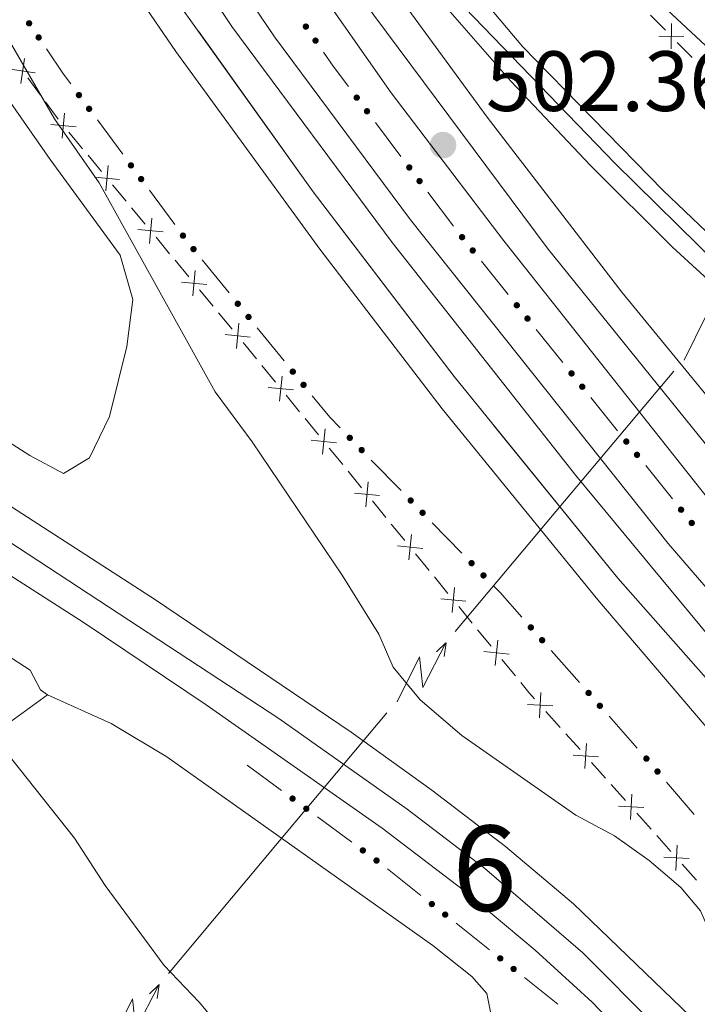
# Model space of a CAD drawing. Units: metres. Extents: x 634978 to 641904, y 720699 to 725465.
# Drawn here: x 635892 to 635972, y 722617 to 722732 of the extents above; entities that cross this region are included whole.
import ezdxf
from ezdxf.enums import TextEntityAlignment as Align

# ---------------------------------------------------------------- set-up
doc = ezdxf.new("R2010")
doc.units = ezdxf.units.M
doc.header["$MEASUREMENT"] = 0
doc.linetypes.add('DGN Style 4', pattern=[123.4905219497772, 61.70669429095675, -30.85334714547838, 0.07713336786369594, -30.85334714547838])
doc.linetypes.add('DGN Style 5', pattern=[53.99335750458716, 23.14001035910878, -30.85334714547838])
for name, color, linetype, lineweight in [('Centroides', 7, 'Continuous', 5), ('Edificios construcciones cerramientos', 7, 'Continuous', 5), ('Entidades rústicas y varios', 7, 'Continuous', 5), ('Líneas de conducción', 7, 'Continuous', 5), ('Relieve y altimetría', 7, 'Continuous', 5), ('Textos de rotulación', 7, 'Continuous', 5), ('Viales y ferrocarril', 7, 'Continuous', 5)]:
    doc.layers.add(name, color=color, linetype=linetype, lineweight=lineweight)
doc.styles.add('Style-arial', font='arial.shx', dxfattribs={"bigfont": 'arialbig.shx'})
doc.styles.add('Style-Arial Narrow', font='txt')

# ---------------------------------------------------------------- blocks, each defined once
blk = doc.blocks.new('5PATER')
at = {"layer": 'Relieve y altimetría', "linetype": 'Continuous', "lineweight": 5}
h = blk.add_hatch(color=250, dxfattribs=at)
edge = h.paths.add_edge_path()
edge.add_ellipse((0, 0), major_axis=(-1.095731442945027, -1.110710700472634), ratio=0.9994222409660319, start_angle=0, end_angle=360)

msp = doc.modelspace()

# ---------------------------------------------------------------- hatches: boundary and pattern name
at = {"layer": 'Edificios construcciones cerramientos', "linetype": 'Continuous', "lineweight": 5, "extrusion": (0, 0, -1)}
h = msp.add_hatch(color=170, dxfattribs=at)
edge = h.paths.add_edge_path()
edge.add_arc((-635893.1731220554, 722731.6485135779), 0.3750000000796613, 270.7090500416811, 630.7090500416812)
h = msp.add_hatch(color=170, dxfattribs=at)
edge = h.paths.add_edge_path()
edge.add_arc((-635925.63712232, 722731.2654677099), 0.3750000000796614, 270.2061319762695, 630.2061319762695)
h = msp.add_hatch(color=170, dxfattribs=at)
edge = h.paths.add_edge_path()
edge.add_arc((-635894.2923853574, 722729.9911123009), 0.3750000000796613, 270.7090500416811, 630.7090500416812)
h = msp.add_hatch(color=170, dxfattribs=at)
edge = h.paths.add_edge_path()
edge.add_arc((-635926.7707350147, 722729.6181802002), 0.3750000000796614, 270.2061319762695, 630.2061319762695)
h = msp.add_hatch(color=170, dxfattribs=at)
edge = h.paths.add_edge_path()
edge.add_arc((-635899.0185946494, 722723.2315226486), 0.3750000000796614, 268.2139299937347, 628.2139299937346)
h = msp.add_hatch(color=170, dxfattribs=at)
edge = h.paths.add_edge_path()
edge.add_arc((-635931.6067873228, 722722.9379744316), 0.3750000000796613, 267.771530914548, 627.771530914548)
h = msp.add_hatch(color=170, dxfattribs=at)
edge = h.paths.add_edge_path()
edge.add_arc((-635900.2089859829, 722721.624371289), 0.3750000000796614, 268.2139299937347, 628.2139299937346)
h = msp.add_hatch(color=170, dxfattribs=at)
edge = h.paths.add_edge_path()
edge.add_arc((-635932.8094096207, 722721.3402519408), 0.3750000000796613, 267.771530914548, 627.771530914548)
h = msp.add_hatch(color=170, dxfattribs=at)
edge = h.paths.add_edge_path()
edge.add_arc((-635905.1193502347, 722714.9948719305), 0.3750000000796614, 268.2139299937347, 628.2139299937346)
h = msp.add_hatch(color=170, dxfattribs=at)
edge = h.paths.add_edge_path()
edge.add_arc((-635937.7702266003, 722714.7496466662), 0.3750000000796613, 267.771530914548, 627.771530914548)
h = msp.add_hatch(color=170, dxfattribs=at)
edge = h.paths.add_edge_path()
edge.add_arc((-635906.3097415683, 722713.3877205709), 0.3750000000796614, 268.2139299937347, 628.2139299937346)
h = msp.add_hatch(color=170, dxfattribs=at)
edge = h.paths.add_edge_path()
edge.add_arc((-635938.9728488985, 722713.1519241754), 0.3750000000796613, 267.771530914548, 627.771530914548)
h = msp.add_hatch(color=170, dxfattribs=at)
edge = h.paths.add_edge_path()
edge.add_arc((-635911.2201058201, 722706.7582212121), 0.3750000000796614, 268.2139299937347, 628.2139299937346)
h = msp.add_hatch(color=170, dxfattribs=at)
edge = h.paths.add_edge_path()
edge.add_arc((-635943.9562234001, 722706.5788095612), 0.3750000000796613, 265.9280108985412, 625.9280108985412)
h = msp.add_hatch(color=170, dxfattribs=at)
edge = h.paths.add_edge_path()
edge.add_arc((-635912.4518459879, 722705.1831852114), 0.3750000000796614, 265.7001926338231, 625.7001926338231)
h = msp.add_hatch(color=170, dxfattribs=at)
edge = h.paths.add_edge_path()
edge.add_arc((-635945.2097017595, 722705.0205030132), 0.3750000000796613, 265.9280108985412, 625.9280108985412)
h = msp.add_hatch(color=170, dxfattribs=at)
edge = h.paths.add_edge_path()
edge.add_arc((-635917.6480744593, 722698.7756422732), 0.3750000000796614, 265.7001926338231, 625.7001926338231)
h = msp.add_hatch(color=170, dxfattribs=at)
edge = h.paths.add_edge_path()
edge.add_arc((-635950.3802999929, 722698.5924885015), 0.3750000000796613, 265.9280108985412, 625.9280108985412)
h = msp.add_hatch(color=170, dxfattribs=at)
edge = h.paths.add_edge_path()
edge.add_arc((-635918.9077662101, 722697.2222985306), 0.3750000000796614, 265.7001926338231, 625.7001926338231)
h = msp.add_hatch(color=170, dxfattribs=at)
edge = h.paths.add_edge_path()
edge.add_arc((-635951.6337783523, 722697.0341819534), 0.3750000000796613, 265.9280108985412, 625.9280108985412)
h = msp.add_hatch(color=170, dxfattribs=at)
edge = h.paths.add_edge_path()
edge.add_arc((-635924.1039946813, 722690.8147555923), 0.3750000000796614, 265.7001926338231, 625.7001926338231)
h = msp.add_hatch(color=170, dxfattribs=at)
edge = h.paths.add_edge_path()
edge.add_arc((-635956.8043765854, 722690.6061674419), 0.3750000000796613, 265.9280108985412, 625.9280108985412)
h = msp.add_hatch(color=170, dxfattribs=at)
edge = h.paths.add_edge_path()
edge.add_arc((-635925.3636864321, 722689.2614118496), 0.3750000000796614, 265.7001926338231, 625.7001926338231)
h = msp.add_hatch(color=170, dxfattribs=at)
edge = h.paths.add_edge_path()
edge.add_arc((-635958.0578549451, 722689.0478608937), 0.3750000000796613, 265.9280108985412, 625.9280108985412)
h = msp.add_hatch(color=170, dxfattribs=at)
edge = h.paths.add_edge_path()
edge.add_arc((-635930.7874984758, 722683.0567269712), 0.3750000000796614, 260.5320928667023, 620.5320928667023)
h = msp.add_hatch(color=170, dxfattribs=at)
edge = h.paths.add_edge_path()
edge.add_arc((-635963.2284531782, 722682.6198463822), 0.3750000000796613, 265.9280108985412, 625.9280108985412)
h = msp.add_hatch(color=170, dxfattribs=at)
edge = h.paths.add_edge_path()
edge.add_arc((-635932.1818054877, 722681.6233598331), 0.3750000000796614, 260.5320928667023, 620.5320928667023)
h = msp.add_hatch(color=170, dxfattribs=at)
edge = h.paths.add_edge_path()
edge.add_arc((-635964.4819315376, 722681.0615398341), 0.3750000000796613, 265.9280108985412, 625.9280108985412)
h = msp.add_hatch(color=170, dxfattribs=at)
edge = h.paths.add_edge_path()
edge.add_arc((-635937.9333219109, 722675.7107203892), 0.3750000000796614, 260.5320928667023, 620.5320928667023)
h = msp.add_hatch(color=170, dxfattribs=at)
edge = h.paths.add_edge_path()
edge.add_arc((-635939.3276289226, 722674.2773532511), 0.3750000000796614, 260.5320928667023, 620.5320928667023)
h = msp.add_hatch(color=170, dxfattribs=at)
edge = h.paths.add_edge_path()
edge.add_arc((-635969.652529771, 722674.6335253224), 0.3750000000796613, 265.9280108985412, 625.9280108985412)
h = msp.add_hatch(color=170, dxfattribs=at)
edge = h.paths.add_edge_path()
edge.add_arc((-635970.9060081304, 722673.0752187744), 0.3750000000796613, 265.9280108985412, 625.9280108985412)
h = msp.add_hatch(color=170, dxfattribs=at)
edge = h.paths.add_edge_path()
edge.add_arc((-635945.0791453458, 722668.3647138071), 0.3750000000796614, 260.5320928667023, 620.5320928667023)
h = msp.add_hatch(color=170, dxfattribs=at)
edge = h.paths.add_edge_path()
edge.add_arc((-635946.4734523578, 722666.9313466693), 0.3750000000796614, 260.5320928667023, 620.5320928667023)
h = msp.add_hatch(color=170, dxfattribs=at)
edge = h.paths.add_edge_path()
edge.add_arc((-635952.0285047526, 722660.8355405964), 0.3750000000796613, 263.3524701053264, 623.3524701053265)
h = msp.add_hatch(color=170, dxfattribs=at)
edge = h.paths.add_edge_path()
edge.add_arc((-635953.3508138461, 722659.3350533857), 0.3750000000796613, 263.3524701053264, 623.3524701053265)
h = msp.add_hatch(color=170, dxfattribs=at)
edge = h.paths.add_edge_path()
edge.add_arc((-635958.8053388563, 722653.1455436412), 0.3750000000796613, 263.3524701053264, 623.3524701053265)
h = msp.add_hatch(color=170, dxfattribs=at)
edge = h.paths.add_edge_path()
edge.add_arc((-635960.1276479496, 722651.6450564303), 0.3750000000796613, 263.3524701053264, 623.3524701053265)
h = msp.add_hatch(color=170, dxfattribs=at)
edge = h.paths.add_edge_path()
edge.add_arc((-635965.5821729598, 722645.4555466857), 0.3750000000796613, 263.3524701053264, 623.3524701053265)
h = msp.add_hatch(color=170, dxfattribs=at)
edge = h.paths.add_edge_path()
edge.add_arc((-635966.8853313888, 722643.9385966016), 0.3750000000796616, 264.2685522465698, 624.2685522465698)
h = msp.add_hatch(color=170, dxfattribs=at)
edge = h.paths.add_edge_path()
edge.add_arc((-635924.0770347593, 722640.7646993992), 0.3750000000796614, 251.1274756370504, 611.1274756370503)
h = msp.add_hatch(color=170, dxfattribs=at)
edge = h.paths.add_edge_path()
edge.add_arc((-635925.6855982931, 722639.5793364956), 0.3750000000796614, 251.1274756370504, 611.1274756370503)
h = msp.add_hatch(color=170, dxfattribs=at)
edge = h.paths.add_edge_path()
edge.add_arc((-635932.3209228702, 722634.6897145188), 0.3750000000796614, 251.1274756370504, 611.1274756370503)
h = msp.add_hatch(color=170, dxfattribs=at)
edge = h.paths.add_edge_path()
edge.add_arc((-635933.9294864039, 722633.5043516152), 0.3750000000796614, 251.1274756370504, 611.1274756370503)
h = msp.add_hatch(color=170, dxfattribs=at)
edge = h.paths.add_edge_path()
edge.add_arc((-635940.4135843001, 722628.4072525864), 0.3750000000796616, 253.1768895844861, 613.1768895844862)
h = msp.add_hatch(color=170, dxfattribs=at)
edge = h.paths.add_edge_path()
edge.add_arc((-635941.9800212912, 722627.1640975897), 0.3750000000796616, 253.1768895844861, 613.1768895844862)
h = msp.add_hatch(color=170, dxfattribs=at)
edge = h.paths.add_edge_path()
edge.add_arc((-635948.4415738797, 722622.036083228), 0.3750000000796616, 253.1768895844861, 613.1768895844862)
h = msp.add_hatch(color=170, dxfattribs=at)
edge = h.paths.add_edge_path()
edge.add_arc((-635950.008010871, 722620.7929282312), 0.3750000000796616, 253.1768895844861, 613.1768895844862)

# ---------------------------------------------------------------- linework, layer by layer
at = {"layer": 'Edificios construcciones cerramientos', "color": 250, "linetype": 'Continuous', "lineweight": 5}
for p, q in [((635970.958167074, 722727.6305007902, 500.3848996005148), (635969.2074340696, 722729.4141470685, 500.4443966729651)), ((635893.0140018279, 722725.2506761223, 504.9691945611293), (635894.5015606796, 722723.2414638412, 504.9538755268844)), ((635895.0965842204, 722722.4377789288, 504.9477479131864), (635896.5841430721, 722720.4285666477, 504.9324288789416)), ((635897.844131306, 722718.8760829591, 504.9161134738162), (635899.4407266863, 722716.9524368059, 504.8944647228955)), ((635900.0793648383, 722716.1829783446, 504.8858052225273), (635901.6759602188, 722714.2593321914, 504.8641564716066)), ((635902.9532365229, 722712.720415269, 504.84683747087), (635904.5498319033, 722710.7967691156, 504.8251887199493)), ((635905.1884700553, 722710.0273106545, 504.8165292195811), (635906.7850654356, 722708.1036645011, 504.7948804686604)), ((635908.0623417399, 722706.5647475787, 504.7775614679238), (635909.6589371201, 722704.6411014255, 504.7559127170031)), ((635910.2975752724, 722703.8716429642, 504.7472532166349), (635911.8941706526, 722701.947996811, 504.7256044657142)), ((635913.1714469569, 722700.4090798884, 504.7082854649776), (635914.7680423371, 722698.4854337352, 504.686636714057)), ((635915.4066804894, 722697.7159752739, 504.6779772136887), (635917.0032758696, 722695.7923291207, 504.656328462768)), ((635918.2721484832, 722694.2466960796, 504.6274042680738), (635919.8521905856, 722692.309820768, 504.5828960398379)), ((635920.4842074267, 722691.5350706433, 504.5650927485435), (635922.0642495288, 722689.5981953316, 504.5205845203076)), ((635923.3282832108, 722688.0486950823, 504.4849779377188), (635924.9083253131, 722686.1118197707, 504.4404697094829)), ((635925.540342154, 722685.337069646, 504.4226664181885), (635927.1203842564, 722683.4001943343, 504.3781581899526)), ((635928.3844179383, 722681.850694085, 504.3425516073638), (635929.9644600407, 722679.9138187733, 504.2980433791279)), ((635930.5964768815, 722679.1390686487, 504.2802400878335), (635932.1765189839, 722677.202193337, 504.2357318595975)), ((635933.4405526656, 722675.6526930877, 504.2001252770088), (635935.020594768, 722673.715817776, 504.1556170487729)), ((635935.6526116091, 722672.9410676514, 504.1378137574785), (635937.2326537112, 722671.0041923397, 504.0933055292426)), ((635938.4977387339, 722669.4557293623, 504.0884780542594), (635940.0815848417, 722667.5226071477, 504.155336186906)), ((635940.7151232848, 722666.7493582619, 504.1820794399647), (635942.2989693929, 722664.8162360473, 504.2489375726113)), ((635943.5660462789, 722663.2697382756, 504.3024240787286), (635945.149892387, 722661.3366160609, 504.3692822113752)), ((635945.7834308301, 722660.5633671752, 504.3960254644338), (635947.3672769379, 722658.6302449605, 504.4628835970803)), ((635948.6343538242, 722657.0837471888, 504.5163701031976), (635950.218199932, 722655.1506249742, 504.5832282358442)), ((635953.8009766003, 722650.9804963879, 504.6398065379516), (635955.4666639639, 722649.1162502659, 504.6313211209183)), ((635956.1329389093, 722648.3705518169, 504.6279269541049), (635957.7986262729, 722646.5063056948, 504.6194415370716)), ((635959.1311761639, 722645.0149087971, 504.6126532034448), (635960.7968635275, 722643.150662675, 504.6041677864115)), ((635961.463138473, 722642.4049642261, 504.6007736195982), (635963.1288258366, 722640.540718104, 504.5922882025648)), ((635964.4613757276, 722639.049321206, 504.5854998689381), (635966.1270630914, 722637.185075084, 504.5770144519047)), ((635966.7933380369, 722636.439376635, 504.5736202850914), (635968.4590254005, 722634.5751305129, 504.565134868058))]:
    msp.add_line(p, q, dxfattribs=at)
at = {"layer": 'Edificios construcciones cerramientos', "color": 170, "linetype": 'Continuous', "lineweight": 5}
for p, q in [((635901.1770954041, 722720.3170090311, 503.7307652185879), (635904.1530737388, 722716.2991306316, 503.7164083279318)), ((635933.7874686543, 722720.0405577612, 501.9094676329759), (635936.7940243997, 722716.0462515343, 501.9878277964366)), ((635907.2778509902, 722712.0803583129, 503.7013335927429), (635910.2538293249, 722708.0624799135, 503.6869767020868)), ((635939.9509079321, 722711.8522299959, 502.0701059680703), (635942.9574636775, 722707.8579237689, 502.1484661315311)), ((635913.4763291753, 722703.9195833304, 503.6555794554529), (635916.6255585516, 722700.0362239741, 503.6122846104703)), ((635946.2291305547, 722703.7528649531, 502.2090716450163), (635949.3628264538, 722699.8570985822, 502.2634260163614)), ((635919.9322493973, 722695.9586966496, 503.5668250232386), (635923.0814787736, 722692.0753372931, 503.523530178256)), ((635952.653207148, 722695.7665438929, 502.3204981062738), (635955.7869030468, 722691.8707775222, 502.374852477619)), ((635959.077283741, 722687.7802228327, 502.4319245675313), (635962.21097964, 722683.884456462, 502.4862789388765)), ((635933.3157956016, 722680.457333687, 503.3204616473975), (635936.8015631307, 722676.873915842, 503.2280425983517)), ((635965.5013603342, 722679.7939017725, 502.5433510287888), (635968.6350562333, 722675.8981354018, 502.597705400134)), ((635940.4616190367, 722673.111327105, 503.1310025968536), (635943.9473865656, 722669.52790926, 503.0385835478079)), ((635954.4262346581, 722658.1144389983, 502.9475515351261), (635957.7320073913, 722654.3632209711, 502.9627156302328)), ((635961.2030687616, 722650.4244420428, 502.9786379300949), (635964.5088414948, 722646.6732240156, 502.9938020252015)), ((635918.75, 722644.69, 506.15), (635922.7714088347, 722641.7265927414, 505.9343883043686)), ((635967.9410252329, 722642.7010315931, 502.9607031360013), (635971.1861722574, 722638.897708623, 502.8994236765859)), ((635926.9938881109, 722638.6150151195, 505.7079960239557), (635931.0152969456, 722635.651607861, 505.4923843283242)), ((635935.2260494465, 722632.5239426407, 505.2819281906284), (635939.1421419245, 722629.4160551487, 505.2094365220767)), ((635943.2540390263, 722626.1527732818, 505.1333202700974), (635947.1701315041, 722623.0448857897, 505.0608286015457)), ((635951.2820286059, 722619.7816039228, 504.9847123495665), (635955.1981210837, 722616.6737164308, 504.9122206810148))]:
    msp.add_line(p, q, dxfattribs=at)
at = {"layer": 'Edificios construcciones cerramientos', "color": 250, "linetype": 'Continuous', "lineweight": 5, "extrusion": (-0.2440299497156417, -0.270590673518591, 0.9312518837814702), "elevation": -350293.332869455, "flags": 128}
msp.add_lwpolyline([(-11748.88755367801, 896633.5455761936), (-11751.31968231197, 896633.7047679517), (-11751.38234163728, 896633.7037814239)], dxfattribs=at)
at = {"layer": 'Edificios construcciones cerramientos', "color": 250, "linetype": 'Continuous', "lineweight": 5, "flags": 128}
for points, elevation in [([(635968.4947955259, 722728.6429407126), (635968.5224505088, 722731.6126604304)], 500.4681955019452), ([(635967.0237631586, 722730.1416280633), (635969.9934828763, 722730.1139730802)], 500.4681955019452), ([(635892.6365819674, 722727.5230443953), (635892.1983848601, 722724.585701498)], 504.9753221748273), ([(635893.8861548621, 722725.835274393), (635890.9488119651, 722726.2734715003)], 504.9753221748273), ([(635897.3413663926, 722721.1240273481), (635897.0666334426, 722718.1669135853)], 504.9247729741845), ([(635898.6825567989, 722719.5081039916), (635895.7254430361, 722719.7828369418)], 504.9247729741845), ([(635902.4504716096, 722714.9683596578), (635902.1757386597, 722712.011245895)], 504.8554969712383), ([(635903.791662016, 722713.3524363013), (635900.8345482531, 722713.6271692514)], 504.8554969712383), ([(635907.5595768266, 722708.8126919675), (635907.2848438767, 722705.8555782046)], 504.7862209682921), ([(635908.900767233, 722707.196768611), (635905.9436534701, 722707.4715015611)], 504.7862209682921), ([(635912.6686820437, 722702.6570242771), (635912.3939490935, 722699.6999105143)], 504.7169449653459), ([(635914.0098724498, 722701.0411009206), (635911.052758687, 722701.3158338708)], 504.7169449653459), ([(635917.788531563, 722696.4987273687), (635917.4887441536, 722693.5440484504)], 504.6452075593682), ([(635919.1159773173, 722694.8714942047), (635916.1612983993, 722695.1712816141)], 504.6452075593682), ([(635922.8446662906, 722690.3007263714), (635922.5448788812, 722687.3460474531)], 504.5027812290132), ([(635924.1721120449, 722688.6734932074), (635921.2174331266, 722688.9732806168)], 504.5027812290132), ([(635927.9008010181, 722684.102725374), (635927.6010136087, 722681.1480464558)], 504.3603548986582), ([(635929.2282467722, 722682.4754922101), (635926.2735678542, 722682.7752796195)], 504.3603548986582), ([(635932.9569357454, 722677.9047243767), (635932.6571483363, 722674.9500454585)], 504.2179285683032), ([(635934.2843814997, 722676.2774912128), (635931.3297025817, 722676.5772786222)], 504.2179285683032), ([(635938.013070473, 722671.7067233794), (635937.7132830636, 722668.7520444612)], 504.0755022379482), ([(635939.3405162273, 722670.0794902155), (635936.3858373091, 722670.3792776249)], 504.0755022379482), ([(635943.077762631, 722665.5205808876), (635942.7842657277, 722662.5652704863)], 504.2756808256699), ([(635944.40866938, 722663.8961772353), (635941.4533589787, 722664.1896741386)], 504.2756808256699), ([(635948.146070176, 722659.3345898008), (635947.852573273, 722656.3792793998)], 504.489626850139), ([(635949.476976925, 722657.7101861488), (635946.521666524, 722658.0036830518)], 504.489626850139), ([(635953.2166071548, 722653.2086501191), (635953.0498168368, 722650.2434889111)], 504.643200704765), ([(635954.6157926, 722651.6426743562), (635951.6506313917, 722651.809464674)], 504.643200704765), ([(635958.5468067187, 722647.2430625281), (635958.3800164005, 722644.2779013203)], 504.6160473702582), ([(635959.9459921636, 722645.6770867654), (635956.9808309556, 722645.8438770832)], 504.6160473702582), ([(635963.8770062823, 722641.2774749373), (635963.7102159644, 722638.3123137292)], 504.5888940357514), ([(635965.2761917275, 722639.7114991744), (635962.3110305192, 722639.8782894921)], 504.5888940357514), ([(635969.207205846, 722635.3118873462), (635969.040415528, 722632.3467261384)], 504.5617407012446), ([(635970.6063912911, 722633.7459115835), (635967.6412300831, 722633.9127019013)], 504.5617407012446)]:
    msp.add_lwpolyline(points, dxfattribs=dict(at, elevation=elevation))
at = {"layer": 'Edificios construcciones cerramientos', "color": 170, "linetype": 'Continuous', "lineweight": 5, "extrusion": (-0.09645601891137247, -0.07498991406037521, 0.9925083119072537), "elevation": -115033.2734544298, "flags": 128}
msp.add_lwpolyline([(-180277.6122677381, 938598.413745302), (-180274.0691236173, 938598.174648992), (-180272.6207260155, 938598.1405996878)], dxfattribs=at)
at = {"layer": 'Edificios construcciones cerramientos', "color": 170, "linetype": 'Continuous', "lineweight": 5, "extrusion": (0.04358483987001575, 0.05237912899818819, 0.9976756930881379), "elevation": 66073.26140469295, "flags": 128}
msp.add_lwpolyline([(-26552.87338856107, -960036.3092887108), (-26554.78778176173, -960035.7698693639), (-26557.71812345868, -960035.0773438304)], dxfattribs=at)
at = {"layer": 'Edificios construcciones cerramientos', "color": 170, "linetype": 'Continuous', "lineweight": 5, "extrusion": (0.08995619902951191, 0.06186825473342873, 0.9940222338119016), "elevation": 102417.4342800079, "flags": 128}
msp.add_lwpolyline([(235089.9395843203, -927859.8796698488), (235086.7080024602, -927860.1367787407), (235084.9751766297, -927860.4344431194)], dxfattribs=at)
at = {"layer": 'Edificios construcciones cerramientos', "color": 170, "linetype": 'Continuous', "lineweight": 5, "extrusion": (0.2987451398492286, 0.2669739054745732, 0.9162293791470119), "elevation": 383379.9684607657, "flags": 128}
msp.add_lwpolyline([(115090.4639577789, -875470.9621782457), (115089.2996627458, -875471.0159491797), (115085.4653086346, -875470.9869235572)], dxfattribs=at)
at = {"layer": 'Edificios construcciones cerramientos', "color": 250, "linetype": 'Continuous', "lineweight": 5, "extrusion": (0.4313480098784043, 0.381684776065748, 0.8174690367797302), "elevation": 550554.8115068919, "flags": 128}
msp.add_lwpolyline([(119767.4603396841, -780517.9335346515), (119765.9651835277, -780517.8640373964), (119764.9619714039, -780517.8699493594)], dxfattribs=at)
at = {"layer": 'Edificios construcciones cerramientos', "color": 250, "linetype": 'Continuous', "lineweight": 5, "extrusion": (0.4342141479356291, 0.3842580593245066, 0.8147415649006129), "elevation": 554235.7521776666, "flags": 128}
msp.add_lwpolyline([(119693.1459851766, -777915.6033234107), (119690.686945334, -777915.617718349), (119690.6460411068, -777915.6187808816)], dxfattribs=at)
at = {"layer": 'Entidades rústicas y varios', "color": 92, "linetype": 'Continuous', "lineweight": 5}
for points in [[(635880.75, 722737.04, 505.27), (635895.6399999999, 722715.69, 505.27), (635903.8700000001, 722704.47, 505.19), (635905.3200000001, 722699.28, 505.19), (635904.6300000001, 722693.76, 505.72), (635902.6200000001, 722685.54, 506.33), (635900.27, 722680.73, 506.64), (635897.22, 722678.8800000001, 507.32), (635893.27, 722680.99, 507.54), (635872.96, 722693.95, 508.41), (635855.1499999999, 722704.31, 509.27), (635845.6300000001, 722710.25, 510.08), (635826.54, 722721.97, 511.06), (635819.94, 722726.4099999999, 511.33), (635816.94, 722730.47, 511.49), (635814.8800000001, 722735.02, 511.43)], [(635862.7, 722675.6000000001, 510.65), (635893.31, 722655.81, 509.17), (635894.51, 722653.53, 509.17), (635895.3400000001, 722652.94, 509.17)], [(635895.3400000001, 722652.94, 509.17), (635888.8400000001, 722648.25, 509.98), (635870.6100000001, 722630.9299999999, 512.6800000000001), (635839.51, 722600.25, 517.98)], [(635895.3400000001, 722652.94, 509.17), (635902.79, 722649.56, 508.84), (635909.3400000001, 722645.6799999999, 508.46), (635940.52, 722623.56, 506.95), (635945.1200000001, 722619.9099999999, 506.68), (635946.8800000001, 722617.9099999999, 506.63), (635947.3500000001, 722615.5800000001, 506.63), (635946.9199999999, 722609.99, 506.79)]]:
    msp.add_polyline3d(points, dxfattribs=at)
at = {"layer": 'Líneas de conducción', "color": 6, "linetype": 'Continuous', "lineweight": 5}
for p, q in [((635955.9914686119, 722675.6177020164, 505.0420300999346), (635968.8159095836, 722690.8847259698, 503.47624168185)), ((635943.1670276404, 722660.350678063, 506.6078185180193), (635955.9914686119, 722675.6177020164, 505.0420300999346)), ((635922.3273110616, 722635.5417641385, 509.1522246974069), (635935.1517520333, 722650.8087880919, 507.5864362793222)), ((635909.5028700901, 722620.2747401851, 510.7180131154915), (635922.3273110616, 722635.5417641385, 509.1522246974069))]:
    msp.add_line(p, q, dxfattribs=at)
at = {"layer": 'Líneas de conducción', "color": 6, "linetype": 'Continuous', "lineweight": 5, "extrusion": (0.9511093903015743, 0.3030919901249507, 0.05938158975864905), "flags": 128}
for points, elevation in [([(495476.2331805271, -48447.23565854592), (495480.4784720162, -48516.23241322643), (495476.9238556877, -48504.26128847734), (495481.08075436, -48574.45520483694)], 823952.8562070541), ([(495448.2705721569, -48440.50549341943), (495452.5158636458, -48509.50224809993), (495448.9612473175, -48497.53112335084), (495453.1181459895, -48567.72503971044)], 823908.9352848133), ([(495420.3079637864, -48433.77532829292), (495424.5532552756, -48502.77208297342), (495420.9986389473, -48490.80095822434), (495425.1555376195, -48560.99487458392)], 823865.0143625723)]:
    msp.add_lwpolyline(points, dxfattribs=dict(at, elevation=elevation))
at = {"layer": 'Líneas de conducción', "color": 6, "linetype": 'Continuous', "lineweight": 5, "extrusion": (0.7314208818990938, 0.6818209095006935, 0.01198919887228011), "flags": 128}
for points, elevation in [([(94976.11474890227, -10914.88896240003), (94976.11474890239, -11041.89313970958)], 957870.6405675202), ([(94969.75484048954, -10910.1562121751), (94969.75484048965, -11037.16038948466)], 957818.742565244)]:
    msp.add_lwpolyline(points, dxfattribs=dict(at, elevation=elevation))
at = {"layer": 'Líneas de conducción', "color": 6, "linetype": 'Continuous', "lineweight": 5, "extrusion": (0.1349142728237644, 0.9905138165587464, 0.02608674365766978), "flags": 128}
for points, elevation in [([(-532593.6466841255, -20348.44377418391), (-532593.6466841253, -20411.36518741082)], 801614.6535786361), ([(-532565.6991759532, -20343.18057198154), (-532565.6991759532, -20406.10198520844)], 801570.5232547135)]:
    msp.add_lwpolyline(points, dxfattribs=dict(at, elevation=elevation))
at = {"layer": 'Relieve y altimetría', "color": 30, "linetype": 'Continuous', "lineweight": 25, "elevation": 500, "flags": 128}
msp.add_lwpolyline([(635961.2, 722739.6100000001), (635978.19, 722723.76), (635979.96, 722719.27), (635979.1300000001, 722712.73), (635981.6100000001, 722708.8400000001), (635990.8999999999, 722703.27), (636026.46, 722676.1200000001), (636039.1399999999, 722667.3300000001), (636052.1300000001, 722659.79), (636065.6300000001, 722653.25), (636104.2, 722636.3700000001), (636108.8600000001, 722634.56), (636116.21, 722632.46), (636168.1399999999, 722622.69)], dxfattribs=at)
at = {"layer": 'Relieve y altimetría', "color": 30, "linetype": 'Continuous', "lineweight": 5, "flags": 128}
for points, elevation in [([(635887.47, 722735.4099999999), (635896.1399999999, 722720.47), (635901.3899999999, 722712.9299999999), (635914.99, 722688.46), (635919.3200000001, 722682.5700000001), (635929.8800000001, 722666.96), (635934.21, 722660.04), (635935.8600000001, 722656.19), (635939.06, 722652.3500000001), (635943.9199999999, 722648.1699999999), (635957.31, 722638.8200000001), (635961.8500000001, 722636.3999999999), (635965.9199999999, 722633.52), (635969.6200000001, 722630.3600000001), (635971.95, 722627.6200000001), (635973.9099999999, 722623.04), (635975.4199999999, 722618.4099999999), (635974.1699999999, 722613.6599999999)], 505), ([(635954.47, 722542.0800000001), (635951.5700000001, 722549.51), (635949.31, 722553.97), (635938.0700000001, 722569.5), (635930.75, 722578.5900000001), (635928.03, 722582.76), (635921.8600000001, 722602.75), (635919.45, 722608.1200000001), (635916.8600000001, 722612.4099999999), (635913.1200000001, 722616.9099999999), (635909, 722621.19), (635902.1100000001, 722630.5800000001), (635898.5, 722636.1200000001), (635890.0900000001, 722646.72)], 510)]:
    msp.add_lwpolyline(points, dxfattribs=dict(at, elevation=elevation))
at = {"layer": 'Viales y ferrocarril', "color": 250, "linetype": 'DGN Style 4', "lineweight": 5}
for points in [[(635772.1699999999, 723030.06, 492.69), (635780.77, 723002.3200000001, 493.62), (635786.77, 722984.8200000001, 494.25), (635792.96, 722967.52, 494.71), (635802.1300000001, 722943.45, 495.53), (635821.21, 722898.48, 497.06), (635831.99, 722875.1699999999, 497.87), (635846.4199999999, 722846.21, 498.82), (635861.8999999999, 722818.25, 499.84), (635878.96, 722789.44, 500.66), (635897.0900000001, 722760.49, 501.55), (635916.97, 722731.29, 502.23), (635935.77, 722705.97, 502.69), (635957.29, 722678.6400000001, 503.08), (635978.78, 722652.73, 503.49), (636002.0700000001, 722627.0900000001, 503.56)], [(636224.6499999999, 722604, 500.23), (636208.19, 722608.7, 500.55), (636185.9199999999, 722611.69, 500.84), (636158.1300000001, 722614.97, 501.15), (636139.51, 722618.03, 501.4), (636117.6399999999, 722622.53, 501.75), (636095.7, 722628.94, 502.05), (636076.71, 722636.3700000001, 502.28), (636058.55, 722644.1100000001, 502.41), (636041.19, 722653.0800000001, 502.58), (636022.28, 722664.8999999999, 502.57), (636003.6300000001, 722678.24, 502.48), (635978.22, 722699.1599999999, 502.17), (635961.8700000001, 722715.26, 501.95), (635942.4299999999, 722735.4099999999, 501.59), (635925.06, 722756.76, 501.17), (635906.1799999999, 722783.5, 500.41), (635853.3800000001, 722864.54, 498.07)], [(635853.3800000001, 722864.54, 498.07), (635861.8300000001, 722847.81, 498.52), (635880.6699999999, 722814.74, 499.74), (635903.78, 722776.52, 500.86), (635929.27, 722738.44, 501.82), (635954.05, 722705.1799999999, 502.49), (635977.55, 722676.0800000001, 502.8), (636005.1300000001, 722644.4199999999, 503.14), (636045.95, 722602.3600000001, 503.23), (636079.3700000001, 722571.48, 502.84), (636118.3800000001, 722538.45, 502.32), (636157.44, 722508.3, 501.76), (636209.9099999999, 722471.0800000001, 500.08)], [(636044.22, 722416.55, 508.55), (636041.95, 722421.6200000001, 508.58), (636038.21, 722432.1400000001, 508.32), (636035.22, 722443.49, 508.02), (636032.6799999999, 722457.8900000001, 507.64), (636028.3899999999, 722488.4199999999, 506.86), (636025.8700000001, 722503.19, 506.48), (636024.6599999999, 722508.3700000001, 506.37), (636020.9299999999, 722522.3600000001, 506.01), (636017.76, 722532.1200000001, 505.81), (636013.96, 722542.1400000001, 505.64), (636009.72, 722551.98, 505.48), (636004.25, 722563, 505.29), (635998.51, 722573.1599999999, 505.1), (635989.29, 722587.1599999999, 504.8), (635985.3800000001, 722592.5900000001, 504.78), (635971.3400000001, 722609.47, 504.87), (635958.1300000001, 722622.6699999999, 505.38), (635946.6000000001, 722632.6000000001, 505.88), (635937.52, 722639.53, 506.18), (635922.45, 722650.1699999999, 506.85), (635868.1300000001, 722685.72, 509.53), (635804.74, 722726.1200000001, 512.74), (635736.4099999999, 722767.3, 515.3100000000001)]]:
    msp.add_polyline3d(points, dxfattribs=at)
at = {"layer": 'Viales y ferrocarril', "color": 250, "linetype": 'Continuous', "lineweight": 15}
for points in [[(636151.1300000001, 722618.03, 501.04), (636133.06, 722621.0800000001, 501.35), (636115.99, 722625.04, 501.73), (636101.0700000001, 722629.24, 501.95), (636083.53, 722635.46, 502.18), (636066.29, 722642.54, 502.18), (636048.95, 722651.1400000001, 502.49), (636030.5700000001, 722661.75, 502.49), (636014.01, 722672.6599999999, 502.49), (635999.3999999999, 722683.5700000001, 502.41), (635985.3600000001, 722695.1100000001, 502.18), (635967.5700000001, 722712.05, 501.88), (635951.06, 722728.9299999999, 501.57), (635938.21, 722744.1599999999, 501.12), (635920.53, 722766.48, 500.74), (635906.23, 722786.6300000001, 500.2), (635893.5900000001, 722805.6000000001, 499.67), (635880.5, 722827.8800000001, 498.91), (635865.4099999999, 722855.28, 498.07), (635852.99, 722879.99, 497.23), (635840.98, 722905.4199999999, 496.09), (635828, 722935.3, 495.18), (635819.96, 722955.3900000001, 494.46)], [(635811.79, 722946.98, 495.32), (635817.3200000001, 722932.94, 495.79), (635837.01, 722888.96, 497.46), (635847.5, 722867.53, 498.15), (635858.55, 722846.31, 498.68), (635872.1100000001, 722821.3900000001, 499.67), (635897.26, 722779.46, 500.89), (635910.0700000001, 722759.98, 501.42), (635935.6300000001, 722723.49, 502.18), (635948.8700000001, 722706.1599999999, 502.64), (635975.24, 722672.8700000001, 502.94), (636005.29, 722638.98, 503.33), (636020.3700000001, 722623.01, 503.48), (636036.8800000001, 722605.94, 503.33), (636054.24, 722589.1499999999, 503.33), (636092.52, 722554.8900000001, 502.94), (636109.0900000001, 722541.0900000001, 502.72), (636131.1399999999, 722523.56, 502.34), (636145.52, 722512.6100000001, 502.03), (636184.76, 722484.06, 500.96), (636242.8899999999, 722442.96, 498.83), (636262.73, 722429.49, 498.15), (636278.69, 722419, 497.31), (636286.48, 722414.1300000001, 496.98)], [(636283.27, 722407.69, 497.27), (636275.01, 722413.1300000001, 497.69), (636252.25, 722428.6100000001, 498.76), (636211.73, 722456.6400000001, 499.97), (636186.3999999999, 722474.73, 500.96), (636165.49, 722489.3600000001, 501.42), (636125.24, 722520.03, 502.49), (636102.79, 722537.8300000001, 503.02), (636080.8899999999, 722555.9099999999, 503.17), (636042.9099999999, 722590.29, 503.33), (636027.0900000001, 722606.28, 503.4), (636006.3300000001, 722627.77, 503.33), (635986.79, 722649.0800000001, 503.33), (635968.1399999999, 722670.6499999999, 503.1), (635937.9099999999, 722708.6300000001, 502.41), (635921.95, 722730.0800000001, 502.11), (635893.49, 722772.1100000001, 501.12), (635879.5800000001, 722794.4099999999, 500.28), (635866.56, 722817.3999999999, 499.75), (635852.6000000001, 722841.1799999999, 498.91), (635825.24, 722897.6499999999, 496.93), (635806.6200000001, 722941.6699999999, 495.46)], [(636208.1499999999, 722606.6499999999, 500.46), (636185.3300000001, 722609.8300000001, 500.91), (636163.8899999999, 722612.3400000001, 501.14), (636142.8800000001, 722615.21, 501.52), (636122.5800000001, 722619.2, 501.74), (636109.21, 722622.5900000001, 501.9), (636089.46, 722628.75, 502.16), (636070.1499999999, 722636.1699999999, 502.44), (636053.6300000001, 722644.0900000001, 502.59), (636037.55, 722652.8800000001, 502.66), (636021.96, 722662.51, 502.65), (636006.8999999999, 722672.95, 502.56), (635999.5900000001, 722678.47, 502.49), (635985.4099999999, 722690.0700000001, 502.28), (635968.6300000001, 722705.3900000001, 502.21), (635959.02, 722715, 502.12), (635949.7, 722724.8800000001, 501.97), (635936.28, 722740.23, 501.59), (635915.44, 722768.2, 501.05), (635904.77, 722781.4299999999, 500.61)], [(635904.77, 722781.4299999999, 500.61), (635921.78, 722755.73, 501.37), (635931.6300000001, 722741.56, 501.7), (635946.8999999999, 722720.6400000001, 502.12), (635962.72, 722700.1400000001, 502.44), (635985.23, 722672.71, 502.74), (635997.74, 722658.19, 502.88), (636010.56, 722643.94, 502.98), (636030.3800000001, 722623.1100000001, 503.08), (636050.8700000001, 722602.95, 503.12), (636072.3700000001, 722582.6000000001, 502.73), (636087.06, 722569.4099999999, 502.5), (636109.6000000001, 722550.22, 502.21), (636132.73, 722531.74, 501.98), (636162.99, 722508.75, 501.67), (636193.72, 722486.99, 500.68)], [(635894.25, 722751.95, 502.07), (635910.3899999999, 722728.3500000001, 502.61), (635927.28, 722705.1599999999, 503.21), (635941.6300000001, 722686.45, 503.37), (635959.8999999999, 722664.06, 503.6), (635975.53, 722645.72, 503.98), (635993.4099999999, 722625.98, 504.05), (636018.8999999999, 722599, 503.75), (636034.6799999999, 722583.04, 503.9), (636045.73, 722571.02, 503.75), (636062.1200000001, 722551.21, 503.75), (636069.77, 722539.06, 503.82), (636075.97, 722527.73, 503.98), (636081.3400000001, 722514.4099999999, 504.13), (636086.97, 722494.8500000001, 504.89), (636089.0800000001, 722480.4199999999, 505.04), (636089.5700000001, 722465.1000000001, 505.8), (636088.78, 722449.73, 506.34), (636085.26, 722417.6499999999, 507.4), (636082.6499999999, 722410.55, 507.71), (636080.3300000001, 722406.97, 507.86)], [(635808.22, 722719.8900000001, 512.53), (635899.6200000001, 722661.3500000001, 507.78), (635913.96, 722651.76, 507.18), (635934.6000000001, 722637.3, 506.21), (635944.1399999999, 722630.05, 505.83), (635952.55, 722623.01, 505.4), (635959.22, 722616.8900000001, 505.13), (635970.8800000001, 722604.7, 504.69), (635983.45, 722589.3800000001, 504.64), (635995.94, 722570.6300000001, 505.02), (636001.1000000001, 722561.5, 505.18), (636006.46, 722550.6000000001, 505.34), (636010.55, 722541.24, 505.5)], [(635836.6399999999, 722710.0900000001, 511.34), (635907.99, 722664.0800000001, 507.5), (635930.94, 722648.5700000001, 506.59), (635940.4299999999, 722641.76, 506.15), (635949.06, 722635.1499999999, 505.94), (635957.03, 722628.44, 505.61), (635971.79, 722614.23, 505.02), (635979.3600000001, 722605.7, 504.91), (635987.3, 722595.8, 504.91), (635995.1300000001, 722584.94, 504.96), (636001.0700000001, 722575.69, 505.18), (636007.3899999999, 722564.5, 505.4), (636012.97, 722553.3500000001, 505.61), (636017.3700000001, 722543.04, 505.78), (636021.3500000001, 722532.55, 505.94), (636024.44, 722522.8200000001, 506.15), (636027.2, 722512.6200000001, 506.42), (636029.6100000001, 722502.23, 506.64), (636031.22, 722493.0900000001, 506.91), (636035.22, 722464.5700000001, 507.5), (636038.6599999999, 722444.3400000001, 507.99), (636040.73, 722435.98, 508.21), (636043.1000000001, 722428.45, 508.42), (636045.6300000001, 722421.9199999999, 508.53)]]:
    msp.add_polyline3d(points, dxfattribs=at)
at = {"layer": 'Viales y ferrocarril', "color": 250, "linetype": 'DGN Style 5', "lineweight": 5}
msp.add_polyline3d([(636041.5700000001, 722581.46, 503.77), (635999.47, 722624.48, 503.15), (635962.24, 722666.5900000001, 502.56), (635943.05, 722690.24, 502.25), (635926.49, 722711.9099999999, 501.96), (635896.9099999999, 722753.26, 501.33), (635875.44, 722787.6100000001, 500.67), (635862.1499999999, 722810.1000000001, 500.16), (635847.9099999999, 722833.71, 499.38)], dxfattribs=at)
at = {"layer": 'Viales y ferrocarril', "color": 135, "linetype": 'Continuous', "lineweight": 5}
for points in [[(635893.49, 722772.1100000001, 501.12), (635921.95, 722730.0800000001, 502.11), (635937.9099999999, 722708.6300000001, 502.41), (635968.1399999999, 722670.6499999999, 503.1), (635986.79, 722649.0800000001, 503.33), (636006.3300000001, 722627.77, 503.33), (636027.0900000001, 722606.28, 503.4), (636042.9099999999, 722590.29, 503.33), (636080.8899999999, 722555.9099999999, 503.17), (636102.79, 722537.8300000001, 503.02), (636125.24, 722520.03, 502.49), (636165.49, 722489.3600000001, 501.42)], [(636145.52, 722512.6100000001, 502.03), (636131.1399999999, 722523.56, 502.34), (636109.0900000001, 722541.0900000001, 502.72), (636092.52, 722554.8900000001, 502.94), (636054.24, 722589.1499999999, 503.33), (636036.8800000001, 722605.94, 503.33), (636020.3700000001, 722623.01, 503.48), (636005.29, 722638.98, 503.33), (635975.24, 722672.8700000001, 502.94), (635948.8700000001, 722706.1599999999, 502.64), (635935.6300000001, 722723.49, 502.18), (635910.0700000001, 722759.98, 501.42)], [(636153.6200000001, 722489.48, 501.79), (636118.71, 722515.6100000001, 502.86), (636089.5800000001, 722539.1799999999, 503.39), (636077.6699999999, 722549.47, 503.62), (636041.5700000001, 722581.46, 503.77), (635999.47, 722624.48, 503.15), (635962.24, 722666.5900000001, 502.56), (635943.05, 722690.24, 502.25), (635926.49, 722711.9099999999, 501.96), (635896.9099999999, 722753.26, 501.33)], [(635931.6300000001, 722741.56, 501.7), (635946.8999999999, 722720.6400000001, 502.12), (635962.72, 722700.1400000001, 502.44), (635985.23, 722672.71, 502.74), (635997.74, 722658.19, 502.88), (636010.56, 722643.94, 502.98), (636030.3800000001, 722623.1100000001, 503.08), (636050.8700000001, 722602.95, 503.12), (636072.3700000001, 722582.6000000001, 502.73), (636087.06, 722569.4099999999, 502.5), (636109.6000000001, 722550.22, 502.21), (636132.73, 722531.74, 501.98), (636162.99, 722508.75, 501.67)]]:
    msp.add_polyline3d(points, dxfattribs=at)
at = {"layer": 'Viales y ferrocarril', "color": 20, "linetype": 'Continuous', "lineweight": 5}
for points in [[(635896.9099999999, 722753.26, 501.33), (635926.49, 722711.9099999999, 501.96), (635943.05, 722690.24, 502.25), (635962.24, 722666.5900000001, 502.56), (635999.47, 722624.48, 503.15), (636041.5700000001, 722581.46, 503.77), (636053.9299999999, 722567.5900000001, 503.77), (636062.74, 722556.31, 503.85), (636071.3300000001, 722543.8600000001, 504.08)], [(636069.77, 722539.06, 503.82), (636062.1200000001, 722551.21, 503.75), (636045.73, 722571.02, 503.75), (636034.6799999999, 722583.04, 503.9), (636018.8999999999, 722599, 503.75), (635993.4099999999, 722625.98, 504.05), (635975.53, 722645.72, 503.98), (635959.8999999999, 722664.06, 503.6), (635941.6300000001, 722686.45, 503.37), (635927.28, 722705.1599999999, 503.21), (635910.3899999999, 722728.3500000001, 502.61), (635894.25, 722751.95, 502.07)], [(635938.21, 722744.1599999999, 501.12), (635951.06, 722728.9299999999, 501.57), (635967.5700000001, 722712.05, 501.88), (635985.3600000001, 722695.1100000001, 502.18), (635999.3999999999, 722683.5700000001, 502.41), (636014.01, 722672.6599999999, 502.49), (636030.5700000001, 722661.75, 502.49), (636048.95, 722651.1400000001, 502.49), (636066.29, 722642.54, 502.18), (636083.53, 722635.46, 502.18), (636101.0700000001, 722629.24, 501.95), (636115.99, 722625.04, 501.73), (636133.06, 722621.0800000001, 501.35), (636151.1300000001, 722618.03, 501.04)], [(636163.8899999999, 722612.3400000001, 501.14), (636142.8800000001, 722615.21, 501.52), (636122.5800000001, 722619.2, 501.74), (636109.21, 722622.5900000001, 501.9), (636089.46, 722628.75, 502.16), (636070.1499999999, 722636.1699999999, 502.44), (636053.6300000001, 722644.0900000001, 502.59), (636037.55, 722652.8800000001, 502.66), (636021.96, 722662.51, 502.65), (636006.8999999999, 722672.95, 502.56), (635999.5900000001, 722678.47, 502.49), (635985.4099999999, 722690.0700000001, 502.28), (635968.6300000001, 722705.3900000001, 502.21), (635959.02, 722715, 502.12), (635949.7, 722724.8800000001, 501.97), (635936.28, 722740.23, 501.59)], [(636010.55, 722541.24, 505.5), (636006.46, 722550.6000000001, 505.34), (636001.1000000001, 722561.5, 505.18), (635995.94, 722570.6300000001, 505.02), (635983.45, 722589.3800000001, 504.64), (635970.8800000001, 722604.7, 504.69), (635959.22, 722616.8900000001, 505.13), (635952.55, 722623.01, 505.4), (635944.1399999999, 722630.05, 505.83), (635934.6000000001, 722637.3, 506.21), (635913.96, 722651.76, 507.18), (635899.6200000001, 722661.3500000001, 507.78), (635808.22, 722719.8900000001, 512.53)], [(635836.6399999999, 722710.0900000001, 511.34), (635907.99, 722664.0800000001, 507.5), (635930.94, 722648.5700000001, 506.59), (635940.4299999999, 722641.76, 506.15), (635949.06, 722635.1499999999, 505.94), (635957.03, 722628.44, 505.61), (635971.79, 722614.23, 505.02), (635979.3600000001, 722605.7, 504.91), (635987.3, 722595.8, 504.91), (635995.1300000001, 722584.94, 504.96), (636001.0700000001, 722575.69, 505.18), (636007.3899999999, 722564.5, 505.4), (636012.97, 722553.3500000001, 505.61), (636017.3700000001, 722543.04, 505.78)]]:
    msp.add_polyline3d(points, dxfattribs=at)

# ---------------------------------------------------------------- block references
at = {"layer": 'Relieve y altimetría', "color": 250, "linetype": 'Continuous', "lineweight": 5}
msp.add_blockref('5PATER', (635941.73, 722717.3700000001, 502.36), dxfattribs=at)

# ---------------------------------------------------------------- texts
at = {"layer": 'Centroides', "color": 250, "linetype": 'Continuous', "lineweight": 5, "style": 'Style-Arial Narrow'}
msp.add_text('6', height=10.00002, dxfattribs=at).set_placement((635946.5985955028, 722632.6000099999, 505.88), align=Align.MIDDLE_CENTER)
at = {"layer": 'Textos de rotulación', "color": 250, "linetype": 'Continuous', "lineweight": 5, "style": 'Style-arial'}
msp.add_text('502.36', height=7.000020000000001, dxfattribs=at).set_placement((635946.76, 722721.3700000001, 502.36))

doc.saveas('drawing.dxf')
